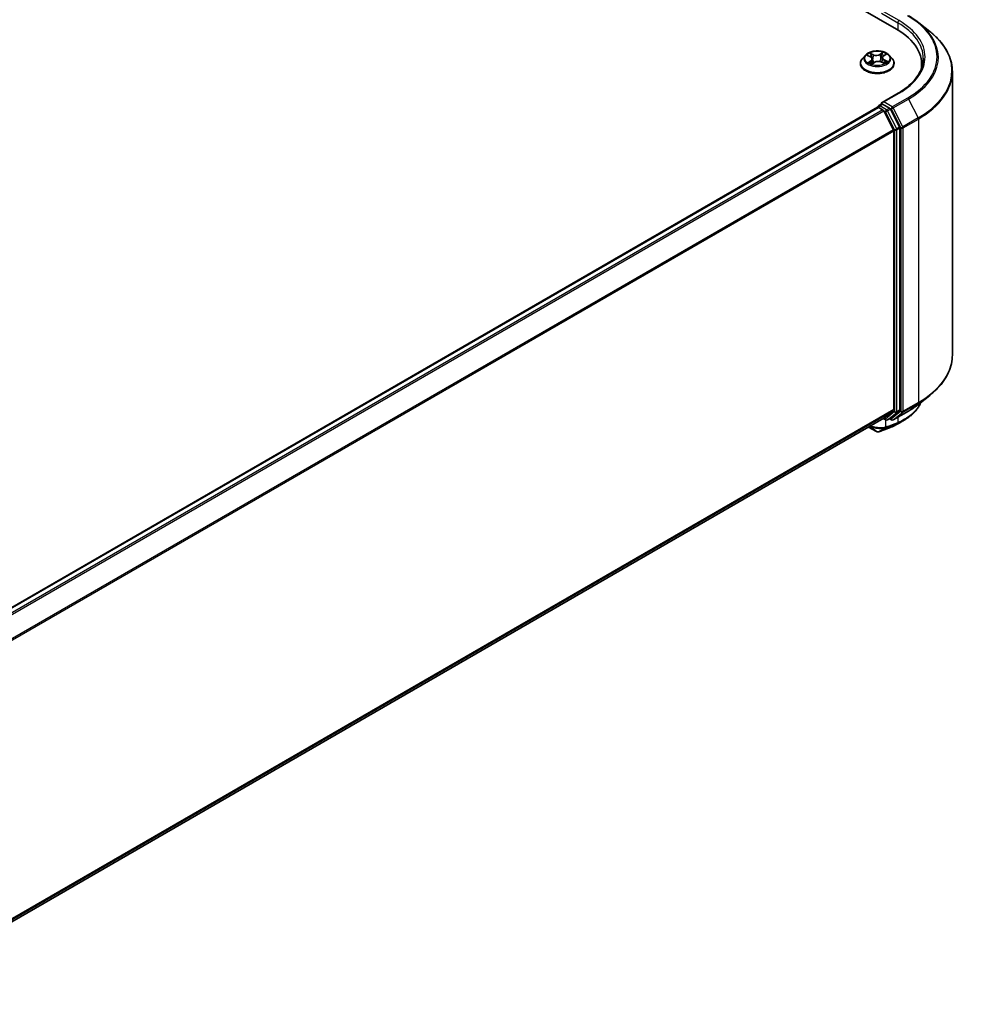
# Model space of a CAD drawing. Units: millimetres. Extents: x -2015 to 5269, y 71 to 1482.
# Drawn here: x -1227 to -1024, y 1110 to 1322 of the extents above; entities that cross this region are included whole.
import ezdxf

# ---------------------------------------------------------------- set-up
doc = ezdxf.new("R2010")
doc.units = ezdxf.units.MM
doc.header["$LTSCALE"] = 3
doc.layers.add('Visible (ISO)', color=7, linetype='Continuous', lineweight=35)
doc.layers.add('Visible Narrow (ISO)', color=7, linetype='Continuous', lineweight=25)

msp = doc.modelspace()

# ---------------------------------------------------------------- linework, layer by layer
at = {"layer": 'Visible (ISO)'}
for p, q in [((-1224.2715, 1426.7529), (-1038.6559, 1319.5877)), ((-1033.8843, 1320.9872), (-1031.5206, 1319.116)), ((-1041.4679, 1313.8166), (-1040.9998, 1314.1558)), ((-1046.4352, 1312.1882), (-1046.4352, 1312.2298)), ((-1045.3737, 1313.984), (-1045.9937, 1313.2923)), ((-1044.8916, 1313.9535), (-1044.3023, 1313.6624)), ((-1043.9369, 1312.1025), (-1043.4452, 1312.4342)), ((-1043.8963, 1313.1828), (-1043.7909, 1312.201)), ((-1041.9074, 1312.5205), (-1041.2981, 1312.2402)), ((-1041.724, 1313.4266), (-1041.8254, 1312.4828)), ((-1040.2467, 1313.984), (-1039.6266, 1313.2923)), ((-1039.1852, 1312.1882), (-1039.1852, 1312.2298)), ((-1033.274, 1311.1993), (-1033.274, 1312.0862)), ((-1026.649, 1310.4444), (-1026.649, 1249.4289)), ((-1038.3131, 1305.8279), (-1041.771, 1303.8315)), ((-1263.6045, 1175.2456), (-1042.7325, 1302.7661)), ((-1042.6549, 1302.7834), (-1042.6549, 1302.7985)), ((-1042.545, 1302.7475), (-1041.6086, 1302.2068)), ((-1042.4674, 1303.1233), (-1041.837, 1303.4872)), ((-1040.1951, 1302.6155), (-1041.6611, 1303.4619)), ((-1039.3361, 1297.9181), (-1041.4049, 1301.9791)), ((-1038.0103, 1298.4988), (-1039.9914, 1302.3877)), ((-1039.2747, 1297.6866), (-1039.2747, 1237.6917)), ((-1037.9488, 1237.6213), (-1037.9488, 1298.2673)), ((-1033.8843, 1238.886), (-1031.5206, 1240.7572)), ((-1259.9589, 1109.675), (-1041.4211, 1235.8479)), ((-1041.5202, 1235.7907), (-1041.0013, 1235.4911)), ((-1041.4049, 1235.859), (-1039.3361, 1237.5312)), ((-1040.6263, 1235.4911), (-1040.0076, 1235.8483)), ((-1039.7631, 1235.4907), (-1040.1951, 1235.7401)), ((-1039.9914, 1235.8595), (-1038.0103, 1237.4608)), ((-1039.3881, 1235.4907), (-1036.1178, 1237.3788)), ((-1044.7104, 1233.9488), (-1042.9749, 1232.9469))]:
    msp.add_line(p, q, dxfattribs=at)
for centre, start, end in [((-1042.2799, 1302.7985), 120, 180), ((-1040.8138, 1235.8159), 240, 300), ((-1039.5756, 1235.8155), 240, 300)]:
    msp.add_arc(centre, 0.375, start, end, dxfattribs=at)
for centre, major_axis, ratio, start_param, end_param in [((-1051.649, 1312.0862), (18.375, 0), 0.57735027, 6.17116049, 7.06858347), ((-1051.649, 1310.0449), (18.75, 0), 0.57735027, 0.15296584, 0.20062952), ((-1041.396, 1303.615), (-0.5303, 0), 0.57735027, 4.71238898, 6.28318531), ((-1041.6611, 1303.7681), (-0.1875, -0.3248), 0.57735027, 5.49778714, 6.12363721), ((-1042.545, 1302.4413), (-0.1875, 0.3248), 0.57735027, 5.49778714, 6.28318531), ((-1041.6086, 1301.9006), (-0.1875, 0.3248), 0.57735027, 4.62172909, 5.49778714), ((-1040.1951, 1302.3093), (0.1875, -0.3248), 0.57735027, 1.48013644, 2.35619449), ((-1039.5398, 1297.8397), (-0.1875, 0.3248), 0.57735027, 3.92699082, 4.62172909), ((-1038.214, 1298.4204), (0.1875, -0.3248), 0.57735027, 0.78539816, 1.48013644), ((-1041.6086, 1236.1727), (0.1875, -0.3248), 0.57735027, 0, 0.09065989), ((-1040.1951, 1236.1731), (0.1875, -0.3248), 0.57735027, 0, 0.09065989), ((-1039.5398, 1237.8448), (0.1875, -0.3248), 0.57735027, 0.09065989, 0.78539816), ((-1038.214, 1237.7744), (0.1875, -0.3248), 0.57735027, 0.09065989, 0.78539816), ((-1043.8211, 1312.08), (24.6395, 80.0671), 0.66739746, 3.63601517, 3.64012394), ((-1040.0528, 1234.2431), (0.1411, -0.3475), 0.65665112, 0, 0.00005883), ((-1042.7945, 1233.6753), (0.5393, -0.6251), 0.91560437, 5.84821557, 5.93979168)]:
    msp.add_ellipse(centre, major_axis=major_axis, ratio=ratio, start_param=start_param, end_param=end_param, dxfattribs=at)
for points, knots in [([(-1036.1178, 1322.4944), (-1035.956, 1322.401), (-1035.7967, 1322.3062), (-1035.4832, 1322.1135), (-1035.329, 1322.0158), (-1035.0256, 1321.8174), (-1034.8766, 1321.7169), (-1034.5838, 1321.513), (-1034.4401, 1321.4097), (-1034.1581, 1321.2004), (-1034.0198, 1321.0945), (-1033.8843, 1320.9872)], [1.570796327, 1.570796327, 1.570796327, 1.570796327, 1.60184851, 1.60184851, 1.632900694, 1.632900694, 1.663952877, 1.663952877, 1.695005061, 1.695005061, 1.726057244, 1.726057244, 1.726057244, 1.726057244]), ([(-1026.649, 1310.4444), (-1026.649, 1311.0689), (-1026.7173, 1311.6934), (-1026.9887, 1312.9301), (-1027.1918, 1313.5423), (-1027.7275, 1314.7434), (-1028.0602, 1315.3323), (-1028.8482, 1316.4778), (-1029.3036, 1317.0344), (-1030.3287, 1318.1072), (-1030.8984, 1318.6235), (-1031.5206, 1319.116)], [3.926990817, 3.926990817, 3.926990817, 3.926990817, 4.053018266, 4.053018266, 4.179045715, 4.179045715, 4.305073164, 4.305073164, 4.431100614, 4.431100614, 4.557128063, 4.557128063, 4.557128063, 4.557128063]), ([(-1040.2467, 1313.984), (-1040.4001, 1314.1551), (-1040.5948, 1314.3052), (-1041.0545, 1314.5637), (-1041.3222, 1314.6701), (-1041.8969, 1314.8253), (-1042.2036, 1314.8744), (-1042.8253, 1314.9122), (-1043.1402, 1314.9011), (-1043.7494, 1314.82), (-1044.0436, 1314.7499), (-1044.5845, 1314.5549), (-1044.8308, 1314.4296), (-1045.1654, 1314.19), (-1045.2777, 1314.0911), (-1045.3737, 1313.984)], [2.73865809, 2.73865809, 2.73865809, 2.73865809, 3.05967102, 3.05967102, 3.39409962, 3.39409962, 3.72717707, 3.72717707, 4.05849051, 4.05849051, 4.39022642, 4.39022642, 4.72420438, 4.72420438, 4.92511752, 4.92511752, 4.92511752, 4.92511752]), ([(-1045.9937, 1313.2923), (-1046.0496, 1313.2299), (-1046.1008, 1313.1655), (-1046.1933, 1313.0327), (-1046.2345, 1312.9643), (-1046.306, 1312.8241), (-1046.3364, 1312.7523), (-1046.3853, 1312.6061), (-1046.404, 1312.5317), (-1046.4289, 1312.3814), (-1046.4352, 1312.3056), (-1046.4352, 1312.2298)], [4.925117522, 4.925117522, 4.925117522, 4.925117522, 5.020630845, 5.020630845, 5.116144167, 5.116144167, 5.211657489, 5.211657489, 5.307170812, 5.307170812, 5.402684134, 5.402684134, 5.402684134, 5.402684134]), ([(-1046.4352, 1312.1882), (-1046.4352, 1311.9647), (-1046.3763, 1311.7418), (-1046.1477, 1311.3147), (-1045.974, 1311.1114), (-1045.5257, 1310.7427), (-1045.2472, 1310.5789), (-1044.6173, 1310.3114), (-1044.2656, 1310.2081), (-1043.5262, 1310.072), (-1043.1386, 1310.0391), (-1042.3658, 1310.0464), (-1041.9807, 1310.0865), (-1041.2503, 1310.236), (-1040.9052, 1310.3454), (-1040.289, 1310.6247), (-1040.0181, 1310.7946), (-1039.581, 1311.1801), (-1039.4141, 1311.3958), (-1039.2279, 1311.8073), (-1039.1852, 1311.9976), (-1039.1852, 1312.1882)], [5.40268413, 5.40268413, 5.40268413, 5.40268413, 5.70239471, 5.70239471, 6.01480569, 6.01480569, 6.33929873, 6.33929873, 6.66502667, 6.66502667, 6.98977715, 6.98977715, 7.314132, 7.314132, 7.6389661, 7.6389661, 7.96476349, 7.96476349, 8.28867855, 8.28867855, 8.54427679, 8.54427679, 8.54427679, 8.54427679]), ([(-1044.4213, 1312.3549), (-1044.3939, 1312.3363), (-1044.3647, 1312.3178), (-1044.3029, 1312.2813), (-1044.2704, 1312.2633), (-1044.2021, 1312.2283), (-1044.1664, 1312.2111), (-1044.092, 1312.178), (-1044.0534, 1312.162), (-1043.9834, 1312.1351), (-1043.9526, 1312.1239), (-1043.9211, 1312.1131)], [6.10695747, 6.10695747, 6.10695747, 6.10695747, 6.176684045, 6.176684045, 6.24641062, 6.24641062, 6.316137195, 6.316137195, 6.38586377, 6.38586377, 6.438258628, 6.438258628, 6.438258628, 6.438258628]), ([(-1043.8963, 1313.1828), (-1043.9005, 1313.2213), (-1043.91, 1313.2595), (-1043.939, 1313.3336), (-1043.9584, 1313.3694), (-1044.0061, 1313.4379), (-1044.0344, 1313.4706), (-1044.0987, 1313.5322), (-1044.1348, 1313.5612), (-1044.2137, 1313.615), (-1044.2566, 1313.6398), (-1044.3023, 1313.6624)], [2.322994836, 2.322994836, 2.322994836, 2.322994836, 2.483223741, 2.483223741, 2.643452646, 2.643452646, 2.803681551, 2.803681551, 2.963910456, 2.963910456, 3.124139361, 3.124139361, 3.124139361, 3.124139361]), ([(-1041.9074, 1312.5205), (-1041.9975, 1312.5619), (-1042.0977, 1312.5949), (-1042.3098, 1312.6418), (-1042.4216, 1312.6557), (-1042.6473, 1312.6633), (-1042.7611, 1312.6571), (-1042.9806, 1312.6249), (-1043.0864, 1312.599), (-1043.2807, 1312.5293), (-1043.3692, 1312.4855), (-1043.4452, 1312.4342)], [3.15904595, 3.15904595, 3.15904595, 3.15904595, 3.46622389, 3.46622389, 3.77340184, 3.77340184, 4.08057979, 4.08057979, 4.38775774, 4.38775774, 4.69493569, 4.69493569, 4.69493569, 4.69493569]), ([(-1041.4679, 1313.8166), (-1041.497, 1313.7955), (-1041.5241, 1313.7733), (-1041.5737, 1313.7266), (-1041.5963, 1313.7021), (-1041.6365, 1313.6513), (-1041.6542, 1313.6249), (-1041.684, 1313.5705), (-1041.6961, 1313.5425), (-1041.7146, 1313.4852), (-1041.7209, 1313.456), (-1041.724, 1313.4266)], [4.729842273, 4.729842273, 4.729842273, 4.729842273, 4.852029974, 4.852029974, 4.974217675, 4.974217675, 5.096405376, 5.096405376, 5.218593078, 5.218593078, 5.340780779, 5.340780779, 5.340780779, 5.340780779]), ([(-1041.3497, 1312.2639), (-1041.3374, 1312.2705), (-1041.3253, 1312.2772), (-1041.2813, 1312.3022), (-1041.2507, 1312.3208), (-1041.1933, 1312.3584), (-1041.1663, 1312.3774), (-1041.1161, 1312.4153), (-1041.0928, 1312.4343), (-1041.0501, 1312.4718), (-1041.0306, 1312.4903), (-1041.0129, 1312.5085)], [1.441187844, 1.441187844, 1.441187844, 1.441187844, 1.467122777, 1.467122777, 1.537709277, 1.537709277, 1.608295777, 1.608295777, 1.678882277, 1.678882277, 1.749468777, 1.749468777, 1.749468777, 1.749468777]), ([(-1039.1852, 1312.2298), (-1039.1852, 1312.3056), (-1039.1915, 1312.3814), (-1039.2164, 1312.5317), (-1039.235, 1312.6061), (-1039.284, 1312.7523), (-1039.3143, 1312.8241), (-1039.3859, 1312.9643), (-1039.4271, 1313.0327), (-1039.5195, 1313.1655), (-1039.5708, 1313.2299), (-1039.6266, 1313.2923)], [2.261091481, 2.261091481, 2.261091481, 2.261091481, 2.356604803, 2.356604803, 2.452118125, 2.452118125, 2.547631448, 2.547631448, 2.64314477, 2.64314477, 2.738658093, 2.738658093, 2.738658093, 2.738658093]), ([(-1032.899, 1313.3109), (-1032.899, 1312.7668), (-1032.973, 1312.2226), (-1033.2692, 1311.143), (-1033.4914, 1310.6077), (-1034.0823, 1309.5578), (-1034.451, 1309.0433), (-1035.3284, 1308.0491), (-1035.837, 1307.5695), (-1036.9827, 1306.6591), (-1037.6197, 1306.2282), (-1038.3131, 1305.8279)], [2.35619449, 2.35619449, 2.35619449, 2.35619449, 2.513274123, 2.513274123, 2.670353756, 2.670353756, 2.827433388, 2.827433388, 2.984513021, 2.984513021, 3.141592654, 3.141592654, 3.141592654, 3.141592654]), ([(-1041.837, 1303.4872), (-1041.8209, 1303.4965), (-1041.794, 1303.5015), (-1041.7307, 1303.494), (-1041.6947, 1303.4813), (-1041.6611, 1303.4619)], [0.038953354, 0.038953354, 0.038953354, 0.038953354, 0.0503345484, 0.0503345484, 0.0617157428, 0.0617157428, 0.0617157428, 0.0617157428]), ([(-1026.649, 1249.4289), (-1026.649, 1248.8043), (-1026.7173, 1248.1798), (-1026.9887, 1246.9431), (-1027.1918, 1246.3309), (-1027.7275, 1245.1298), (-1028.0602, 1244.5409), (-1028.8482, 1243.3954), (-1029.3036, 1242.8389), (-1030.3287, 1241.7661), (-1030.8984, 1241.2498), (-1031.5206, 1240.7572)], [2.35619449, 2.35619449, 2.35619449, 2.35619449, 2.48222194, 2.48222194, 2.608249389, 2.608249389, 2.734276838, 2.734276838, 2.860304287, 2.860304287, 2.986331737, 2.986331737, 2.986331737, 2.986331737]), ([(-1033.4153, 1239.2573), (-1033.4657, 1239.1387), (-1033.5196, 1239.0212), (-1033.6892, 1238.6784), (-1033.8149, 1238.4565), (-1034.0923, 1238.0237), (-1034.244, 1237.8128), (-1034.5728, 1237.4033), (-1034.7497, 1237.2048), (-1035.1276, 1236.8212), (-1035.3285, 1236.6361), (-1035.7532, 1236.2806), (-1035.9769, 1236.1101), (-1036.4458, 1235.7845), (-1036.691, 1235.6293), (-1036.9463, 1235.4822)], [1.109306719, 1.109306719, 1.109306719, 1.109306719, 1.159203314, 1.159203314, 1.256434602, 1.256434602, 1.35366589, 1.35366589, 1.450897178, 1.450897178, 1.548128466, 1.548128466, 1.645359754, 1.645359754, 1.742591042, 1.742591042, 1.742591042, 1.742591042]), ([(-1036.1178, 1237.3788), (-1035.956, 1237.4722), (-1035.7967, 1237.5671), (-1035.4832, 1237.7597), (-1035.329, 1237.8575), (-1035.0256, 1238.0558), (-1034.8766, 1238.1564), (-1034.5838, 1238.3603), (-1034.4401, 1238.4636), (-1034.1581, 1238.6728), (-1034.0198, 1238.7788), (-1033.8843, 1238.886)], [3.141592654, 3.141592654, 3.141592654, 3.141592654, 3.172644837, 3.172644837, 3.20369702, 3.20369702, 3.234749204, 3.234749204, 3.265801387, 3.265801387, 3.296853571, 3.296853571, 3.296853571, 3.296853571]), ([(-1042.4793, 1232.9204), (-1042.3248, 1232.9751), (-1042.1701, 1233.0306), (-1041.8605, 1233.1432), (-1041.7056, 1233.2002), (-1041.3956, 1233.3158), (-1041.2405, 1233.3743), (-1040.9301, 1233.4929), (-1040.7748, 1233.5529), (-1040.464, 1233.6745), (-1040.3085, 1233.736), (-1040.1529, 1233.7983)], [4.52144987, 4.52144987, 4.52144987, 4.52144987, 4.5292358886, 4.5292358886, 4.5370219072, 4.5370219072, 4.5448079258, 4.5448079258, 4.5525939444, 4.5525939444, 4.560379963, 4.560379963, 4.560379963, 4.560379963]), ([(-1039.9117, 1233.8956), (-1039.8139, 1233.9353), (-1039.7172, 1233.9761), (-1039.5262, 1234.0595), (-1039.4318, 1234.1023), (-1039.2455, 1234.1897), (-1039.1535, 1234.2345), (-1038.9718, 1234.3259), (-1038.8823, 1234.3726), (-1038.7056, 1234.468), (-1038.6185, 1234.5167), (-1038.5326, 1234.5663)], [0.000000196, 0.000000196, 0.000000196, 0.000000196, 0.032559467, 0.032559467, 0.065118739, 0.065118739, 0.09767801, 0.09767801, 0.130237281, 0.130237281, 0.162796552, 0.162796552, 0.162796552, 0.162796552]), ([(-1042.9749, 1232.9469), (-1042.9364, 1232.9246), (-1042.9083, 1232.9152), (-1042.845, 1232.8951), (-1042.8183, 1232.8911), (-1042.7656, 1232.8841), (-1042.7417, 1232.8824), (-1042.695, 1232.8814), (-1042.6725, 1232.882), (-1042.6275, 1232.8855), (-1042.6049, 1232.8884), (-1042.5703, 1232.8948), (-1042.5585, 1232.8973), (-1042.5466, 1232.9003)], [0, 0, 0, 0, 0.0012869937, 0.0012869937, 0.003900076, 0.003900076, 0.0065131582, 0.0065131582, 0.0091262405, 0.0091262405, 0.0117393227, 0.0117393227, 0.0130654112, 0.0130654112, 0.0130654112, 0.0130654112])]:
    msp.add_open_spline(points, degree=3, knots=knots, dxfattribs=at)
msp.add_open_spline([(-1036.9463, 1235.4822), (-1037.4753, 1235.1772), (-1038.0041, 1234.8719), (-1038.5326, 1234.5663)], degree=3, dxfattribs=at)
at = {"layer": 'Visible Narrow (ISO)'}
for p, q in [((-1041.9263, 1323.0068), (-1038.3908, 1320.9656)), ((-1038.1256, 1321.4249), (-1041.396, 1323.313)), ((-1038.3908, 1320.9656), (-1038.3908, 1319.4315)), ((-1043.6868, 1314.1071), (-1044.449, 1314.4577)), ((-1044.2047, 1314.2528), (-1043.7256, 1314.0324)), ((-1041.5765, 1314.6159), (-1042.2101, 1314.1884)), ((-1042.1628, 1314.1184), (-1041.7645, 1314.3872)), ((-1042.1628, 1314.1184), (-1042.0938, 1313.2369)), ((-1041.4312, 1313.817), (-1040.8239, 1314.2571)), ((-1045.0705, 1314.0232), (-1044.33, 1313.6574)), ((-1044.1892, 1312.8048), (-1044.7965, 1312.3648)), ((-1044.5223, 1312.4592), (-1044.1405, 1312.7358)), ((-1044.1405, 1312.7358), (-1044.0956, 1312.1799)), ((-1044.0439, 1312.0059), (-1043.4103, 1312.4334)), ((-1043.7256, 1314.0324), (-1043.7822, 1313.1439)), ((-1041.9336, 1312.5148), (-1041.1714, 1312.1641)), ((-1041.3308, 1312.8906), (-1041.3718, 1312.2741)), ((-1041.3308, 1312.8906), (-1040.8653, 1312.6606)), ((-1040.5499, 1312.5987), (-1041.2904, 1312.9645)), ((-1041.396, 1303.9212), (-1038.1256, 1305.8094)), ((-1039.5756, 1302.8702), (-1041.396, 1303.9212)), ((-1036.3053, 1304.7584), (-1039.5756, 1302.8702)), ((-1039.3719, 1302.6425), (-1036.1016, 1304.5306)), ((-1036.1016, 1304.5306), (-1034.0328, 1300.4697)), ((-1263.4944, 1175.1823), (-1042.545, 1302.7475)), ((-1041.6086, 1302.2068), (-1262.558, 1174.6416)), ((-1262.2589, 1174.4689), (-1041.4049, 1301.9791)), ((-1042.2799, 1303.1047), (-1041.6611, 1303.4619)), ((-1040.8138, 1302.2583), (-1042.2799, 1303.1047)), ((-1041.4109, 1301.9907), (-1041.079, 1301.799)), ((-1041.079, 1301.799), (-1039.0979, 1297.9101)), ((-1040.1951, 1302.6155), (-1040.8138, 1302.2583)), ((-1040.6101, 1302.0305), (-1039.9914, 1302.3877)), ((-1038.629, 1298.1416), (-1040.6101, 1302.0305)), ((-1040.1951, 1302.6155), (-1039.8408, 1302.411)), ((-1039.8408, 1302.411), (-1037.7721, 1298.35)), ((-1037.3032, 1298.5815), (-1039.3719, 1302.6425)), ((-1034.0328, 1300.4697), (-1037.3032, 1298.5815)), ((-1037.2417, 1298.35), (-1033.9714, 1300.2382)), ((-1033.9714, 1300.2382), (-1033.9714, 1239.2227)), ((-1039.3361, 1297.9181), (-1260.066, 1170.4797)), ((-1259.9696, 1170.2683), (-1039.2747, 1297.6866)), ((-1039.0979, 1297.9101), (-1039.0979, 1237.2641)), ((-1038.0103, 1298.4988), (-1038.629, 1298.1416)), ((-1038.5675, 1297.9101), (-1037.9488, 1298.2673)), ((-1038.5675, 1237.2641), (-1038.5675, 1297.9101)), ((-1037.7721, 1298.35), (-1037.7721, 1237.3345)), ((-1037.2417, 1237.3345), (-1037.2417, 1298.35)), ((-1037.3032, 1237.174), (-1034.0328, 1239.0621)), ((-1033.9714, 1239.2227), (-1037.2417, 1237.3345)), ((-1036.1016, 1237.39), (-1034.0328, 1239.0621)), ((-1039.2747, 1237.6917), (-1259.9589, 1110.2796)), ((-1259.9589, 1110.1546), (-1039.3361, 1237.5312)), ((-1041.4049, 1235.859), (-1259.9589, 1109.6768)), ((-1041.079, 1235.6628), (-1041.4109, 1235.8544)), ((-1039.0979, 1237.2641), (-1041.079, 1235.6628)), ((-1040.6101, 1235.5023), (-1038.629, 1237.1036)), ((-1039.9914, 1235.8595), (-1040.6101, 1235.5023)), ((-1039.8408, 1235.6624), (-1040.0853, 1235.8035)), ((-1037.7721, 1237.3345), (-1039.8408, 1235.6624)), ((-1036.1016, 1237.39), (-1039.3719, 1235.5018)), ((-1039.3719, 1235.5018), (-1037.3032, 1237.174)), ((-1038.629, 1237.1036), (-1038.0103, 1237.4608)), ((-1037.9488, 1237.6213), (-1038.5675, 1237.2641)), ((-1038.3908, 1236.0665), (-1038.3908, 1234.922)), ((-1042.9933, 1232.9598), (-1044.7083, 1233.95)), ((-1042.9933, 1232.9598), (-1044.3847, 1234.1369)), ((-1042.5109, 1232.9147), (-1041.0339, 1233.7869)), ((-1040.7445, 1233.8886), (-1042.4526, 1232.9325)), ((-1040.954, 1233.964), (-1040.954, 1235.4681)), ((-1040.1332, 1233.8078), (-1038.4802, 1234.7431)), ((-1038.2476, 1234.8387), (-1039.8926, 1233.9049))]:
    msp.add_line(p, q, dxfattribs=at)
for centre, major_axis, ratio, start_param, end_param in [((-1038.1256, 1321.1187), (0.1875, 0.3248), 0.57735027, 0.78539816, 2.35619449), ((-1051.649, 1313.3109), (18.75, 0), 0.57735027, 0, 0.78539816), ((-1051.649, 1313.6171), (19.125, 0), 0.57735027, 5.49778714, 7.06858347), ((-1051.649, 1313.6171), (21.6994, 0), 0.57735027, 5.49778714, 7.06858347), ((-1051.649, 1313.5069), (21.9874, 0), 0.57735027, 5.49778714, 6.91332255), ((-1051.649, 1310.6404), (24.9131, 0), 0.57735027, 5.49778714, 6.91332255), ((-1042.8102, 1313.3109), (-2.5751, 0), 0.57735027, 5.40220563, 5.78357468), ((-1044.2435, 1314.2292), (-0.0486, -0.0393), 0.13873346, 0.98057904, 2.37576121), ((-1043.0214, 1314.5426), (1.13, 0), 0.57735027, 4.03954712, 5.57543686), ((-1043.0214, 1314.5892), (-1.0677, 0), 0.57735027, 0.89795447, 2.43384421), ((-1042.2101, 1314.1374), (0.035, -0.0518), 0.62039663, 0.83070516, 2.31423502), ((-1041.7172, 1314.3683), (-0.0534, 0.0325), 0.22668005, 0.63677042, 2.03195259), ((-1042.8102, 1313.3109), (-2.5751, 0), 0.57735027, 3.8314093, 4.21277835), ((-1042.8102, 1312.341), (-3.5846, 0), 0.57735027, 5.8056187, 9.90234457), ((-1042.8102, 1312.2298), (-3.625, 0), 0.57735027, 0, 3.14159265), ((-1042.8102, 1312.1882), (3.625, 0), 0.57735027, 3.14159265, 6.28318531), ((-1042.8102, 1313.218), (-2.8864, 0), 0.57735027, 5.8056187, 9.90234457), ((-1042.8102, 1313.3109), (2.5751, 0), 0.57735027, 3.8314093, 4.21277835), ((-1044.4736, 1312.4412), (-0.0098, -0.0617), 0.82529799, 4.54961149, 5.94479366), ((-1042.8102, 1313.0274), (2.0152, 0), 0.57735027, 2.27139732, 2.50061489), ((-1044.3079, 1312.3209), (-0.0537, -0.0319), 0.75671618, 5.26268066, 5.65818961), ((-1044.33, 1313.6064), (0.0277, 0.056), 0.53082454, 0, 0.74947418), ((-1045.0242, 1313.189), (1.0677, 0), 0.57735027, 5.61034345, 7.14623319), ((-1044.1892, 1312.7538), (0.0367, -0.0506), 0.63854421, 0.80968356, 2.29321342), ((-1045.0242, 1313.1424), (1.13, 0), 0.57735027, 5.61034345, 6.34508866), ((-1044.0733, 1313.9149), (-0.0596, -0.0189), 0.24443402, 3.9281238, 5.28354692), ((-1043.821, 1313.1203), (-0.0596, -0.0189), 0.24440316, 3.92811576, 5.27916171), ((-1043.6868, 1314.056), (-0.0261, -0.0568), 0.50884964, 3.87670491, 5.36023478), ((-1043.4103, 1312.3824), (-0.035, 0.0518), 0.62039663, 5.45582768, 6.28318531), ((-1042.599, 1312.0327), (1.0677, 0), 0.57735027, 0.89795447, 2.43384421), ((-1042.0465, 1313.218), (-0.0608, 0.0144), 0.20402534, 4.29913805, 5.650184), ((-1041.9336, 1312.4637), (0.0261, 0.0568), 0.50884964, 0, 0.73511226), ((-1041.8531, 1314.0371), (-0.0608, 0.0144), 0.2040609, 4.29475533, 5.65017845), ((-1042.8102, 1313.0274), (2.0152, 0), 0.57735027, 0.79959693, 1.06040135), ((-1040.5962, 1313.4329), (-1.0677, 0), 0.57735027, 5.61034345, 7.14623319), ((-1040.5962, 1313.3863), (-1.13, 0), 0.57735027, 6.22128195, 7.14623319), ((-1041.4312, 1313.766), (-0.0367, 0.0506), 0.63854421, 5.43480607, 6.28318531), ((-1041.2904, 1312.9134), (-0.0277, -0.056), 0.53082454, 3.89106683, 5.3745967), ((-1042.8102, 1313.3109), (2.5751, 0), 0.57735027, 5.40220563, 5.78357468), ((-1041.1007, 1312.4975), (0.0527, -0.0336), 0.70083467, 0.35347621, 1.2138242), ((-1040.9058, 1312.6377), (0.0142, -0.0609), 0.73002413, 0.38597887, 1.78116104), ((-1051.649, 1310.4444), (25, 0), 0.57735027, 5.49778714, 6.28318531), ((-1038.1256, 1305.5032), (-0.1875, 0.3248), 0.57735027, 5.49778714, 6.28318531), ((-1036.3053, 1304.4522), (0.1875, -0.3248), 0.57735027, 1.48013644, 2.35619449), ((-1042.2799, 1302.7985), (-0.375, 0), 0.57735027, 0, 0.07012361), ((-1042.2799, 1302.7985), (0.1875, 0.3248), 0.57735027, 0.78539816, 2.061679), ((-1042.2799, 1302.7985), (-0.1875, 0.3248), 0.57735027, 5.49778714, 6.28318531), ((-1040.8138, 1301.9521), (0.1875, 0.3248), 0.57735027, 0.78539816, 2.35619449), ((-1040.8138, 1301.9521), (-0.3341, -0.1702), 0.07392213, 0.61742098, 2.18821731), ((-1040.8138, 1301.9521), (-0.1875, 0.3248), 0.57735027, 4.62172909, 5.49778714), ((-1039.5756, 1302.564), (0.1875, 0.3248), 0.57735027, 0.78539816, 2.35619449), ((-1039.5756, 1302.564), (-0.3341, -0.1702), 0.07392213, 0.61742098, 2.18821731), ((-1039.5756, 1302.564), (-0.1875, 0.3248), 0.57735027, 4.62172909, 5.49778714), ((-1034.2365, 1300.3913), (-0.1875, 0.3248), 0.57735027, 3.92699082, 4.62172909), ((-1038.8327, 1298.0632), (0.3341, 0.1702), 0.07392213, 3.75901364, 5.32980996), ((-1038.8327, 1298.0632), (-0.375, 0), 0.57735027, 0.78539816, 2.35619449), ((-1038.8327, 1298.0632), (-0.1875, 0.3248), 0.57735027, 3.92699082, 4.62172909), ((-1037.5069, 1298.5031), (0.3341, 0.1702), 0.07392213, 3.75901364, 5.32980996), ((-1037.5069, 1298.5031), (-0.375, 0), 0.57735027, 0.78539816, 2.35619449), ((-1037.5069, 1298.5031), (-0.1875, 0.3248), 0.57735027, 3.92699082, 4.62172909), ((-1051.649, 1249.4289), (25, 0), 0.57735027, 5.49778714, 6.28318531), ((-1051.649, 1249.2328), (24.9131, 0), 0.57735027, 5.49778714, 5.65304806), ((-1051.649, 1246.3663), (-21.9874, 0), 0.57735027, 2.35619449, 2.51145541), ((-1034.2365, 1239.3757), (0.1875, -0.3248), 0.57735027, 0.09065989, 0.78539816), ((-1042.7218, 1237.0195), (2.5, 0), 0.57735027, 5.15516148, 5.23255631), ((-1038.8327, 1237.4172), (0.375, 0), 0.57735027, 3.92699082, 5.49778714), ((-1038.8327, 1237.4172), (0.2357, -0.2916), 0.8131434, 4.58504495, 6.15584128), ((-1038.8327, 1237.4172), (0.1875, -0.3248), 0.57735027, 0.09065989, 0.78539816), ((-1037.5069, 1237.4876), (0.375, 0), 0.57735027, 3.92699082, 5.49778714), ((-1037.5069, 1237.4876), (0.2357, -0.2916), 0.8131434, 4.58504495, 6.15584128), ((-1037.5069, 1237.4876), (0.1875, -0.3248), 0.57735027, 0.09065989, 0.78539816), ((-1036.3053, 1237.7036), (0.1875, -0.3248), 0.57735027, 0, 0.09065989), ((-1030.9769, 1308.1119), (-42.7576, -74.0583), 0.57735027, 0.59445905, 0.63338915), ((-1040.8138, 1235.8159), (-0.1875, -0.3248), 0.57735027, 5.49778714, 6.28318531), ((-1040.8138, 1235.8159), (0.2357, -0.2916), 0.8131434, 4.58504495, 6.15584128), ((-1041.2192, 1234.1171), (0.1154, -0.3568), 0.68782789, 0.13059614, 0.91964508), ((-1041.1849, 1234.1286), (0.1239, -0.3539), 0.67797993, 0.11675852, 0.90338188), ((-1029.5412, 1307.2831), (41.7424, 72.3), 0.57735027, 3.73605171, 3.77469586), ((-1040.8964, 1234.2299), (0.1252, -0.3535), 0.67642789, 0.11552643, 0.90092459), ((-1029.4635, 1307.2382), (-41.6098, -72.0703), 0.57735027, 0.59445905, 0.63310321), ((-1040.8138, 1235.8159), (0.1875, -0.3248), 0.57735027, 0, 0.09065989), ((-1040.2924, 1234.1465), (0.1394, -0.3481), 0.65811762, 0, 0.08847364), ((-1040.0528, 1234.2431), (0.1411, -0.3475), 0.65665112, 0.00005883, 0.0859721), ((-1039.5756, 1235.8155), (0.2357, -0.2916), 0.8131434, 4.58504495, 6.15584128), ((-1039.5756, 1235.8155), (-0.1875, -0.3248), 0.57735027, 5.49778714, 6.28318531), ((-1039.5756, 1235.8155), (0.1875, -0.3248), 0.57735027, 0, 0.09065989), ((-1038.6559, 1235.0751), (0.1393, -0.3482), 0.65825577, 0.08866535, 0.87406351), ((-1038.6393, 1235.0817), (0.1393, -0.3482), 0.65945815, 0.08861216, 0.87420493), ((-1038.4107, 1235.1757), (0.1457, -0.3455), 0.66797309, 0.07719341, 0.8646819), ((-1042.7874, 1233.2716), (-0.1875, -0.3248), 0.57735027, 6.17937132, 6.28318531), ((-1042.637, 1233.2642), (0.0904, -0.3639), 0.5998604, 0, 0.17009337), ((-1042.6045, 1233.2739), (0.1252, -0.3535), 0.67642789, 0, 0.11552643)]:
    msp.add_ellipse(centre, major_axis=major_axis, ratio=ratio, start_param=start_param, end_param=end_param, dxfattribs=at)
msp.add_ellipse((-1042.8102, 1313.3109), major_axis=(2.6768, 0), ratio=0.57735027, dxfattribs=at)
for points, knots in [([(-1044.2047, 1314.2528), (-1044.2271, 1314.2716), (-1044.249, 1314.2909), (-1044.3051, 1314.3404), (-1044.3384, 1314.3698), (-1044.3976, 1314.4189), (-1044.4234, 1314.4392), (-1044.449, 1314.4577)], [-0.0320559737, -0.0320559737, -0.0320559737, -0.0320559737, -0.0236501899, -0.0236501899, -0.0102009359, -0.0102009359, 0.0003383294, 0.0003383294, 0.0003383294, 0.0003383294]), ([(-1044.449, 1314.4577), (-1044.4316, 1314.4368), (-1044.4141, 1314.4127), (-1044.3727, 1314.3525), (-1044.3487, 1314.3151), (-1044.3044, 1314.2513), (-1044.2862, 1314.226), (-1044.2661, 1314.2017)], [-0.0003383294, -0.0003383294, -0.0003383294, -0.0003383294, 0.0102009359, 0.0102009359, 0.0236501899, 0.0236501899, 0.0320559737, 0.0320559737, 0.0320559737, 0.0320559737]), ([(-1044.2661, 1314.2017), (-1044.2316, 1314.1599), (-1044.2006, 1314.1145), (-1044.1475, 1314.0185), (-1044.1256, 1313.9679), (-1044.1094, 1313.9169)], [-0.0289828459, -0.0289828459, -0.0289828459, -0.0289828459, -0.0145850634, -0.0145850634, 0, 0, 0, 0]), ([(-1044.0345, 1313.9385), (-1044.0523, 1313.9947), (-1044.0762, 1314.0504), (-1044.1338, 1314.1564), (-1044.1674, 1314.2066), (-1044.2047, 1314.2528)], [0, 0, 0, 0, 0.0145850634, 0.0145850634, 0.0289828459, 0.0289828459, 0.0289828459, 0.0289828459]), ([(-1041.7645, 1314.3872), (-1041.795, 1314.337), (-1041.8223, 1314.283), (-1041.8682, 1314.1713), (-1041.8868, 1314.1136), (-1041.9004, 1314.0561)], [0, 0, 0, 0, 0.014491423, 0.014491423, 0.0289828459, 0.0289828459, 0.0289828459, 0.0289828459]), ([(-1041.8257, 1314.0427), (-1041.8133, 1314.0949), (-1041.7961, 1314.1473), (-1041.7537, 1314.2486), (-1041.7284, 1314.2975), (-1041.7, 1314.343)], [-0.0289828459, -0.0289828459, -0.0289828459, -0.0289828459, -0.014491423, -0.014491423, 0, 0, 0, 0]), ([(-1041.5765, 1314.6159), (-1041.5921, 1314.5987), (-1041.6079, 1314.5803), (-1041.6392, 1314.5423), (-1041.6547, 1314.5228), (-1041.6887, 1314.4798), (-1041.7072, 1314.4562), (-1041.739, 1314.4171), (-1041.7515, 1314.402), (-1041.7645, 1314.3872)], [-0.0323943032, -0.0323943032, -0.0323943032, -0.0323943032, -0.0237449879, -0.0237449879, -0.0154285, -0.0154285, -0.0059340385, -0.0059340385, 0, 0, 0, 0]), ([(-1041.7, 1314.343), (-1041.6884, 1314.3616), (-1041.6781, 1314.3806), (-1041.6537, 1314.4293), (-1041.6411, 1314.4584), (-1041.6199, 1314.5102), (-1041.6108, 1314.5332), (-1041.5933, 1314.577), (-1041.5849, 1314.5975), (-1041.5765, 1314.6159)], [0, 0, 0, 0, 0.0059340385, 0.0059340385, 0.0154285, 0.0154285, 0.0237449879, 0.0237449879, 0.0323943032, 0.0323943032, 0.0323943032, 0.0323943032]), ([(-1040.8239, 1314.2571), (-1040.86, 1314.247), (-1040.8966, 1314.2339), (-1040.9771, 1314.1963), (-1041.0202, 1314.1699), (-1041.0808, 1314.1168), (-1041.1016, 1314.0943), (-1041.1187, 1314.0696)], [-0.0003383294, -0.0003383294, -0.0003383294, -0.0003383294, 0.0102009359, 0.0102009359, 0.0236501899, 0.0236501899, 0.0317514772, 0.0317514772, 0.0317514772, 0.0317514772]), ([(-1040.9998, 1314.1558), (-1040.9741, 1314.1744), (-1040.9473, 1314.1915), (-1040.8882, 1314.2258), (-1040.8559, 1314.2423), (-1040.8239, 1314.2571)], [-0.0193321749, -0.0193321749, -0.0193321749, -0.0193321749, -0.0102009359, -0.0102009359, 0.0003383294, 0.0003383294, 0.0003383294, 0.0003383294]), ([(-1044.7707, 1313.8937), (-1044.7781, 1313.9005), (-1044.7858, 1313.907), (-1044.8221, 1313.9354), (-1044.8533, 1313.9537), (-1044.9147, 1313.9824), (-1044.9446, 1313.9934), (-1045.0066, 1314.0115), (-1045.0387, 1314.0183), (-1045.0705, 1314.0232)], [0.0032877846, 0.0032877846, 0.0032877846, 0.0032877846, 0.0059340385, 0.0059340385, 0.0154285, 0.0154285, 0.0237449879, 0.0237449879, 0.0323943032, 0.0323943032, 0.0323943032, 0.0323943032]), ([(-1045.0705, 1314.0232), (-1045.0407, 1314.0142), (-1045.0107, 1314.004), (-1044.9524, 1313.9815), (-1044.9242, 1313.9694), (-1044.895, 1313.9552), (-1044.8933, 1313.9543), (-1044.8916, 1313.9535)], [-0.0323943032, -0.0323943032, -0.0323943032, -0.0323943032, -0.0237449879, -0.0237449879, -0.0154285, -0.0154285, -0.0149073972, -0.0149073972, -0.0149073972, -0.0149073972]), ([(-1044.5223, 1312.4592), (-1044.5412, 1312.4541), (-1044.5625, 1312.4485), (-1044.6211, 1312.4318), (-1044.6601, 1312.4194), (-1044.7321, 1312.3928), (-1044.7645, 1312.3795), (-1044.7965, 1312.3648)], [-0.0320559737, -0.0320559737, -0.0320559737, -0.0320559737, -0.0236501899, -0.0236501899, -0.0102009359, -0.0102009359, 0.0003383294, 0.0003383294, 0.0003383294, 0.0003383294]), ([(-1044.7965, 1312.3648), (-1044.7603, 1312.3748), (-1044.7238, 1312.3819), (-1044.6432, 1312.3921), (-1044.6002, 1312.3934), (-1044.5387, 1312.3906), (-1044.5172, 1312.3883), (-1044.4997, 1312.3857)], [-0.0003383294, -0.0003383294, -0.0003383294, -0.0003383294, 0.0102009359, 0.0102009359, 0.0236501899, 0.0236501899, 0.0320559737, 0.0320559737, 0.0320559737, 0.0320559737]), ([(-1044.3566, 1312.3389), (-1044.3769, 1312.373), (-1044.4016, 1312.4007), (-1044.4576, 1312.4411), (-1044.4888, 1312.4539), (-1044.5223, 1312.4592)], [0, 0, 0, 0, 0.0145850634, 0.0145850634, 0.0289828459, 0.0289828459, 0.0289828459, 0.0289828459]), ([(-1044.1094, 1313.9169), (-1044.0673, 1313.7845), (-1044.0252, 1313.652), (-1043.9411, 1313.3872), (-1043.899, 1313.2548), (-1043.8569, 1313.1224)], [-0.0687798542, -0.0687798542, -0.0687798542, -0.0687798542, -0.0343899271, -0.0343899271, 0, 0, 0, 0]), ([(-1043.9257, 1312.11), (-1043.9352, 1312.1109), (-1043.9438, 1312.1105), (-1043.9667, 1312.1061), (-1043.9792, 1312.0992), (-1044.0005, 1312.0801), (-1044.0095, 1312.0687), (-1044.0271, 1312.0408), (-1044.0355, 1312.0243), (-1044.0439, 1312.0059)], [0.0009196522, 0.0009196522, 0.0009196522, 0.0009196522, 0.0059340385, 0.0059340385, 0.0154285, 0.0154285, 0.0237449879, 0.0237449879, 0.0323943032, 0.0323943032, 0.0323943032, 0.0323943032]), ([(-1044.0439, 1312.0059), (-1044.0283, 1312.0231), (-1044.0125, 1312.0393), (-1043.9812, 1312.0686), (-1043.9657, 1312.0817), (-1043.9455, 1312.0965), (-1043.9412, 1312.0996), (-1043.9369, 1312.1025)], [-0.0323943032, -0.0323943032, -0.0323943032, -0.0323943032, -0.0237449879, -0.0237449879, -0.0154285, -0.0154285, -0.0131845433, -0.0131845433, -0.0131845433, -0.0131845433]), ([(-1043.7822, 1313.1439), (-1043.8242, 1313.2764), (-1043.8663, 1313.4088), (-1043.9504, 1313.6737), (-1043.9924, 1313.8061), (-1044.0345, 1313.9385)], [0, 0, 0, 0, 0.0343899271, 0.0343899271, 0.0687798542, 0.0687798542, 0.0687798542, 0.0687798542]), ([(-1043.8569, 1313.1224), (-1043.7968, 1312.9333), (-1043.7293, 1312.7479), (-1043.6233, 1312.4967), (-1043.592, 1312.4266), (-1043.559, 1312.3575)], [-0.0982412545, -0.0982412545, -0.0982412545, -0.0982412545, -0.0491206273, -0.0491206273, -0.0298003775, -0.0298003775, -0.0298003775, -0.0298003775]), ([(-1043.5066, 1312.3928), (-1043.5359, 1312.4586), (-1043.5638, 1312.5253), (-1043.662, 1312.7722), (-1043.7255, 1312.9563), (-1043.7822, 1313.1439)], [0.0307036798, 0.0307036798, 0.0307036798, 0.0307036798, 0.0491206273, 0.0491206273, 0.0982412545, 0.0982412545, 0.0982412545, 0.0982412545]), ([(-1042.0938, 1313.2369), (-1042.137, 1313.0438), (-1042.1881, 1312.8534), (-1042.252, 1312.6543), (-1042.256, 1312.642), (-1042.26, 1312.6298)], [0, 0, 0, 0, 0.0491206273, 0.0491206273, 0.0523461814, 0.0523461814, 0.0523461814, 0.0523461814]), ([(-1042.1954, 1312.6165), (-1042.1917, 1312.6272), (-1042.188, 1312.6378), (-1042.12, 1312.8366), (-1042.0655, 1313.0286), (-1042.0194, 1313.2236)], [-0.0519122573, -0.0519122573, -0.0519122573, -0.0519122573, -0.0491206273, -0.0491206273, 0, 0, 0, 0]), ([(-1041.9004, 1314.0561), (-1041.9326, 1313.9195), (-1041.9648, 1313.783), (-1042.0293, 1313.51), (-1042.0615, 1313.3734), (-1042.0938, 1313.2369)], [0, 0, 0, 0, 0.0343899271, 0.0343899271, 0.0687798542, 0.0687798542, 0.0687798542, 0.0687798542]), ([(-1042.0194, 1313.2236), (-1041.9871, 1313.3601), (-1041.9548, 1313.4966), (-1041.8902, 1313.7696), (-1041.858, 1313.9061), (-1041.8257, 1314.0427)], [-0.0687798542, -0.0687798542, -0.0687798542, -0.0687798542, -0.0343899271, -0.0343899271, 0, 0, 0, 0]), ([(-1041.1714, 1312.1641), (-1041.1888, 1312.185), (-1041.2063, 1312.2031), (-1041.2477, 1312.2359), (-1041.2717, 1312.2482), (-1041.3084, 1312.2541), (-1041.3182, 1312.2547), (-1041.3285, 1312.2542)], [-0.0003383294, -0.0003383294, -0.0003383294, -0.0003383294, 0.0102009359, 0.0102009359, 0.0236501899, 0.0236501899, 0.0283160471, 0.0283160471, 0.0283160471, 0.0283160471]), ([(-1041.2981, 1312.2402), (-1041.2815, 1312.2326), (-1041.2652, 1312.224), (-1041.2228, 1312.1996), (-1041.197, 1312.1826), (-1041.1714, 1312.1641)], [-0.0168282714, -0.0168282714, -0.0168282714, -0.0168282714, -0.0102009359, -0.0102009359, 0.0003383294, 0.0003383294, 0.0003383294, 0.0003383294]), ([(-1040.8653, 1312.6606), (-1040.9055, 1312.6512), (-1040.9427, 1312.6345), (-1041.0085, 1312.5872), (-1041.037, 1312.5567), (-1041.0602, 1312.5204)], [0, 0, 0, 0, 0.014491423, 0.014491423, 0.0289828459, 0.0289828459, 0.0289828459, 0.0289828459]), ([(-1041.0129, 1312.5085), (-1041.0012, 1312.5205), (-1040.9886, 1312.5313), (-1040.9456, 1312.5621), (-1040.9121, 1312.5771), (-1040.8759, 1312.5853)], [-0.0210064991, -0.0210064991, -0.0210064991, -0.0210064991, -0.014491423, -0.014491423, 0, 0, 0, 0]), ([(-1040.8759, 1312.5853), (-1040.8611, 1312.5886), (-1040.8445, 1312.592), (-1040.7982, 1312.6), (-1040.767, 1312.6039), (-1040.7057, 1312.6079), (-1040.6758, 1312.6085), (-1040.6138, 1312.6064), (-1040.5817, 1312.6035), (-1040.5499, 1312.5987)], [0, 0, 0, 0, 0.0059340385, 0.0059340385, 0.0154285, 0.0154285, 0.0237449879, 0.0237449879, 0.0323943032, 0.0323943032, 0.0323943032, 0.0323943032]), ([(-1040.5499, 1312.5987), (-1040.5796, 1312.6077), (-1040.6096, 1312.6157), (-1040.6679, 1312.6294), (-1040.6962, 1312.6351), (-1040.755, 1312.6458), (-1040.7853, 1312.6503), (-1040.832, 1312.6566), (-1040.8492, 1312.6586), (-1040.8653, 1312.6606)], [-0.0323943032, -0.0323943032, -0.0323943032, -0.0323943032, -0.0237449879, -0.0237449879, -0.0154285, -0.0154285, -0.0059340385, -0.0059340385, 0, 0, 0, 0]), ([(-1033.4509, 1239.2306), (-1033.6583, 1238.7679), (-1033.9232, 1238.3226), (-1035.1432, 1236.7202), (-1036.4798, 1235.7318), (-1038.1405, 1235.0255)], [1.127445393, 1.127445393, 1.127445393, 1.127445393, 1.330685994, 1.330685994, 1.900322423, 1.900322423, 1.900322423, 1.900322423]), ([(-1044.3733, 1234.1434), (-1044.2233, 1234.0613), (-1044.0551, 1233.9861), (-1043.5486, 1233.8019), (-1043.1824, 1233.7149), (-1042.3383, 1233.6052), (-1041.8613, 1233.6102), (-1041.3218, 1233.7031), (-1041.1914, 1233.7349), (-1041.0728, 1233.7737)], [-0.264375557, -0.264375557, -0.264375557, -0.264375557, -0.220119373, -0.220119373, -0.140197846, -0.140197846, -0.03629986, -0.03629986, 0, 0, 0, 0]), ([(-1040.954, 1233.964), (-1041.0769, 1233.9195), (-1041.2127, 1233.8824), (-1041.7762, 1233.77), (-1042.2785, 1233.7544), (-1043.17, 1233.8566), (-1043.5574, 1233.9442), (-1044.0258, 1234.1111), (-1044.1439, 1234.1596), (-1044.2548, 1234.2119)], [0, 0, 0, 0, 0.03629986, 0.03629986, 0.140197846, 0.140197846, 0.220119373, 0.220119373, 0.248771449, 0.248771449, 0.248771449, 0.248771449]), ([(-1041.0728, 1233.7737), (-1041.0663, 1233.7758), (-1041.0598, 1233.7779), (-1041.0469, 1233.7823), (-1041.0404, 1233.7846), (-1041.0339, 1233.7869)], [-0.00396002175, -0.00396002175, -0.00396002175, -0.00396002175, -0.00198001088, -0.00198001088, 0, 0, 0, 0]), ([(-1041.0339, 1233.7869), (-1040.9849, 1233.804), (-1040.9357, 1233.8212), (-1040.8392, 1233.8551), (-1040.7918, 1233.8718), (-1040.7445, 1233.8886)], [-0.0332621899, -0.0332621899, -0.0332621899, -0.0332621899, -0.0162975222, -0.0162975222, 0, 0, 0, 0]), ([(-1040.9198, 1233.9755), (-1040.9255, 1233.9735), (-1040.9312, 1233.9715), (-1040.9426, 1233.9677), (-1040.9483, 1233.9658), (-1040.954, 1233.964)], [0, 0, 0, 0, 0.00198001088, 0.00198001088, 0.00396002175, 0.00396002175, 0.00396002175, 0.00396002175]), ([(-1040.6312, 1234.0768), (-1040.6784, 1234.0601), (-1040.7255, 1234.0436), (-1040.8217, 1234.0098), (-1040.8707, 1233.9927), (-1040.9198, 1233.9755)], [0, 0, 0, 0, 0.0162975222, 0.0162975222, 0.0332621899, 0.0332621899, 0.0332621899, 0.0332621899]), ([(-1039.8926, 1233.9049), (-1039.9327, 1233.8886), (-1039.9728, 1233.8723), (-1040.0531, 1233.84), (-1040.0932, 1233.8239), (-1040.1332, 1233.8078)], [-0.0274275021, -0.0274275021, -0.0274275021, -0.0274275021, -0.013713761, -0.013713761, 0, 0, 0, 0]), ([(-1038.4969, 1234.7364), (-1038.4941, 1234.7375), (-1038.4913, 1234.7386), (-1038.4858, 1234.7409), (-1038.483, 1234.742), (-1038.4802, 1234.7431)], [-0.00190365346, -0.00190365346, -0.00190365346, -0.00190365346, -0.00095182673, -0.00095182673, 0, 0, 0, 0]), ([(-1038.4802, 1234.7431), (-1038.4411, 1234.7587), (-1038.4022, 1234.7745), (-1038.3247, 1234.8064), (-1038.286, 1234.8224), (-1038.2476, 1234.8387)], [-0.0264409742, -0.0264409742, -0.0264409742, -0.0264409742, -0.0132211098, -0.0132211098, 0, 0, 0, 0]), ([(-1038.3738, 1234.9288), (-1038.3766, 1234.9277), (-1038.3795, 1234.9266), (-1038.3851, 1234.9243), (-1038.3879, 1234.9231), (-1038.3908, 1234.922)], [0, 0, 0, 0, 0.00095182673, 0.00095182673, 0.00190365346, 0.00190365346, 0.00190365346, 0.00190365346]), ([(-1038.1405, 1235.0255), (-1038.179, 1235.0091), (-1038.2178, 1234.9929), (-1038.2955, 1234.9607), (-1038.3346, 1234.9447), (-1038.3738, 1234.9288)], [0.0000020884, 0.0000020884, 0.0000020884, 0.0000020884, 0.0132211098, 0.0132211098, 0.0264409742, 0.0264409742, 0.0264409742, 0.0264409742]), ([(-1042.5109, 1232.9147), (-1042.5299, 1232.9097), (-1042.5499, 1232.9055), (-1042.5943, 1232.8983), (-1042.619, 1232.8956), (-1042.6617, 1232.8931), (-1042.6794, 1232.8927), (-1042.7161, 1232.8929), (-1042.7352, 1232.8937), (-1042.7768, 1232.8969), (-1042.7995, 1232.8995), (-1042.8413, 1232.9066), (-1042.8588, 1232.9101), (-1042.8972, 1232.9198), (-1042.918, 1232.9258), (-1042.9591, 1232.9422), (-1042.9769, 1232.9504), (-1042.9933, 1232.9598)], [-0.0130654112, -0.0130654112, -0.0130654112, -0.0130654112, -0.0107477423, -0.0107477423, -0.0081464265, -0.0081464265, -0.0064460604, -0.0064460604, -0.0047560594, -0.0047560594, -0.0029607108, -0.0029607108, -0.0018023656, -0.0018023656, -0.0006932175, -0.0006932175, 0, 0, 0, 0]), ([(-1042.4526, 1232.9325), (-1042.4616, 1232.9293), (-1042.4711, 1232.9262), (-1042.4906, 1232.9203), (-1042.5006, 1232.9174), (-1042.5109, 1232.9147)], [-0.00352248536, -0.00352248536, -0.00352248536, -0.00352248536, -0.00176124268, -0.00176124268, 0, 0, 0, 0])]:
    msp.add_open_spline(points, degree=3, knots=knots, dxfattribs=at)
for points in [[(-1044.4997, 1312.3857), (-1044.4716, 1312.3814), (-1044.4452, 1312.3711), (-1044.4213, 1312.3549)], [(-1044.3329, 1312.299), (-1044.3408, 1312.3123), (-1044.3487, 1312.3256), (-1044.3566, 1312.3389)], [(-1041.0602, 1312.5204), (-1041.0859, 1312.48), (-1041.1117, 1312.4396), (-1041.1375, 1312.3992)], [(-1038.5327, 1234.5664), (-1038.9544, 1234.3225), (-1039.409, 1234.1014), (-1039.8926, 1233.9049)], [(-1038.2476, 1234.8387), (-1037.7885, 1235.0324), (-1037.3541, 1235.2478), (-1036.9469, 1235.4831)]]:
    msp.add_open_spline(points, degree=3, dxfattribs=at)

doc.saveas('drawing.dxf')
